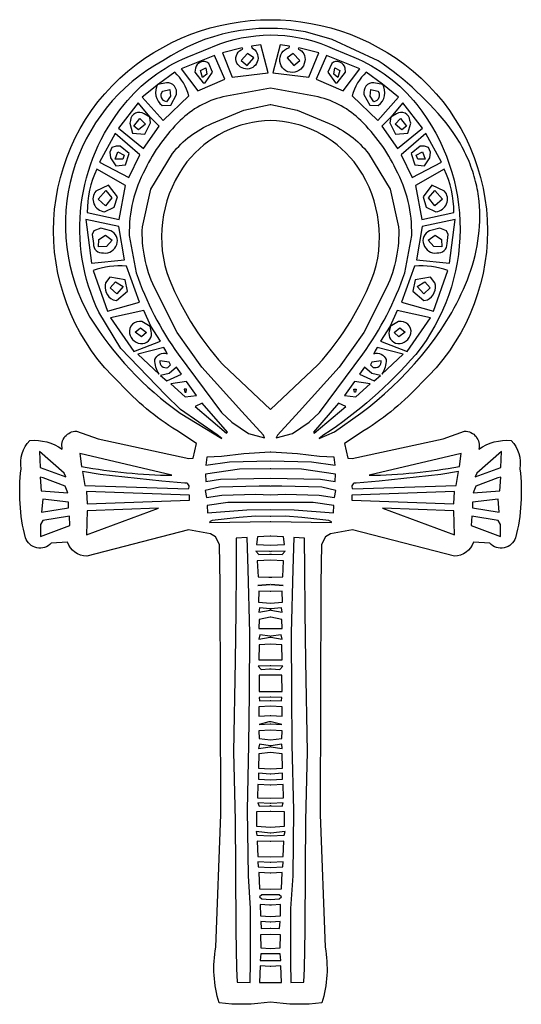
# Model space of a CAD drawing. Units: millimetres. Extents: x -18.1 to -10.8, y -45.3 to -31.2.
import ezdxf

# ---------------------------------------------------------------- set-up
doc = ezdxf.new("R2010")
doc.units = ezdxf.units.MM
for name, color, linetype, true_color in [('Corte Externo', 18, 'Continuous', 0x000000), ('Corte Interno', 1, 'Continuous', 0xff0000), ('Marcacao', 5, 'Continuous', 0x0000ff)]:
    doc.layers.add(name, color=color, linetype=linetype, true_color=true_color)

msp = doc.modelspace()

# ---------------------------------------------------------------- linework, layer by layer
at = {"layer": 'Corte Externo'}
msp.add_lwpolyline([(-18.036, -37.613, -0.232941), (-17.911, -37.205, -0.169763), (-17.443, -37.33, -0.494975), (-17.239, -37.073), (-16.93, -37.182), (-15.623, -37.465), (-15.56, -37.462), (-15.514, -37.251), (-15.799, -37.064, -0.06671), (-16.617, -36.383, -0.434377), (-16.618, -32.001, -0.387823), (-12.284, -32.001, -0.434605), (-12.285, -36.383, -0.066866), (-13.103, -37.064), (-13.387, -37.251), (-13.341, -37.462), (-13.279, -37.465), (-11.971, -37.182), (-11.662, -37.073, -0.494071), (-11.458, -37.33, -0.169951), (-10.99, -37.205, -0.232846), (-10.866, -37.613, -0.092222), (-10.927, -38.604, -0.565161), (-11.299, -38.682), (-11.535, -38.668, -0.322421), (-11.808, -38.867), (-13.273, -38.49), (-13.586, -38.548), (-13.659, -38.592), (-13.716, -38.701), (-13.727, -39.264), (-13.739, -42.579), (-13.666, -44.488, -0.121032), (-13.712, -45.287, -0.07074), (-14.451, -45.275, -0.070783), (-15.189, -45.287, -0.121059), (-15.236, -44.488), (-15.163, -42.579), (-15.174, -39.264), (-15.186, -38.701), (-15.243, -38.592), (-15.315, -38.548), (-15.629, -38.49), (-17.093, -38.867, -0.321385), (-17.367, -38.668), (-17.602, -38.682, -0.565557), (-17.974, -38.604, -0.091754)], format="xyb", close=True, dxfattribs=at)
at = {"layer": 'Corte Interno'}
msp.add_lwpolyline([(-14.451, -36.76), (-13.77, -36.12, 0.093929), (-12.959, -34.794, 0.240469), (-13.249, -33.205, 0.221171), (-14.451, -32.608, 0.221069), (-15.652, -33.205, 0.240457), (-15.942, -34.794, 0.093982), (-15.132, -36.12)], format="xyb", close=True, dxfattribs=at)
at = {"layer": 'Marcacao'}
for points in [[(-13.151, -36.815), (-13.036, -36.726), (-12.923, -36.633), (-12.81, -36.536), (-12.7, -36.434), (-12.591, -36.329), (-12.485, -36.219), (-12.382, -36.107), (-12.282, -35.991), (-12.186, -35.871), (-12.094, -35.749), (-12.006, -35.624), (-11.964, -35.561), (-11.924, -35.497), (-11.884, -35.432), (-11.846, -35.367), (-11.809, -35.301), (-11.774, -35.235), (-11.74, -35.168), (-11.708, -35.101), (-11.677, -35.033), (-11.648, -34.965), (-11.621, -34.897), (-11.595, -34.828), (-11.571, -34.759), (-11.549, -34.689), (-11.529, -34.619), (-11.511, -34.549), (-11.495, -34.479), (-11.481, -34.409), (-11.469, -34.338), (-11.459, -34.267), (-11.451, -34.196), (-11.445, -34.125), (-11.442, -34.054), (-11.441, -33.982), (-11.442, -33.911), (-11.446, -33.839), (-11.452, -33.768), (-11.456, -33.732), (-11.461, -33.697), (-11.466, -33.661), (-11.472, -33.625), (-11.479, -33.59), (-11.486, -33.554), (-11.494, -33.519), (-11.503, -33.483), (-11.512, -33.448), (-11.522, -33.412), (-11.532, -33.377), (-11.544, -33.341), (-11.556, -33.306), (-11.569, -33.271), (-11.582, -33.235), (-11.596, -33.2), (-11.611, -33.165), (-11.627, -33.13), (-11.643, -33.095), (-11.66, -33.06), (-11.678, -33.025), (-11.697, -32.99), (-11.716, -32.955), (-11.736, -32.921), (-11.779, -32.852), (-11.824, -32.783), (-11.873, -32.714, 0.079351), (-12.904, -31.75), (-13.562, -31.446), (-13.949, -31.336, 0.198829), (-15.997, -31.75, 0.420723), (-17.047, -35.434, 0.098722), (-15.75, -36.815), (-15.151, -37.178), (-15.218, -37.127), (-15.745, -36.763), (-15.96, -36.551), (-16.603, -35.886), (-16.918, -35.363, -0.291675), (-16.552, -32.377, -0.12578), (-15.649, -31.697), (-15.178, -31.509, -0.198785), (-13.532, -31.583), (-13.254, -31.697, -0.126079), (-12.349, -32.377, -0.35064), (-12.364, -35.969, -0.070859), (-13.684, -37.127), (-13.75, -37.178), (-13.53, -37.08)], [(-14.719, -31.564, -1.504157), (-14.944, -31.758, -0.384273), (-14.848, -31.582), (-14.858, -31.564), (-15.143, -31.637), (-15.003, -31.984), (-14.484, -31.923), (-14.588, -31.521), (-14.725, -31.543)], [(-13.958, -31.758, -1.90432), (-14.183, -31.564), (-14.176, -31.543), (-14.314, -31.521), (-14.418, -31.923), (-13.898, -31.984), (-13.758, -31.637), (-14.044, -31.564), (-14.053, -31.582, -0.382122)], [(-15.539, -31.912), (-15.419, -32.068), (-15.392, -32.069), (-15.283, -31.916), (-15.339, -31.789, 0.577486), (-15.53, -31.859)], [(-13.379, -31.859, 0.577881), (-13.571, -31.789), (-13.627, -31.916), (-13.518, -32.069), (-13.491, -32.068), (-13.371, -31.912)], [(-15.993, -32.609), (-15.626, -32.253, 0.142358), (-15.825, -31.915), (-16.062, -32.088), (-16.293, -32.273)], [(-13.275, -32.253), (-12.908, -32.609), (-12.609, -32.273), (-12.839, -32.088), (-13.076, -31.915, 0.143095)], [(-16.068, -32.086, 0.392077), (-16.007, -32.395), (-15.885, -32.39), (-15.803, -32.235, 0.496267), (-15.944, -32.066), (-16.071, -32.09)], [(-12.838, -32.09), (-12.966, -32.066, 0.492873), (-13.107, -32.235), (-13.024, -32.39), (-12.902, -32.395, 0.391092), (-12.842, -32.086)], [(-15.137, -32.271, 0.138318), (-15.748, -32.609, 0.088358), (-16.253, -33.311, 0.131831), (-16.48, -34.261), (-16.382, -34.798, 0.072703), (-15.776, -35.968), (-15.157, -36.802), (-15.007, -36.943), (-14.765, -37.107), (-14.535, -37.166), (-14.551, -37.132), (-14.863, -36.79), (-15.437, -36.151), (-15.793, -35.654), (-16.119, -35.006, -0.123413), (-16.291, -34.137), (-16.172, -33.596), (-15.859, -33.082, -0.128282), (-15.293, -32.654), (-14.832, -32.462), (-14.455, -32.379), (-14.455, -32.379), (-14.451, -32.379), (-14.447, -32.379), (-14.447, -32.379), (-14.069, -32.462), (-13.608, -32.654, -0.128377), (-13.043, -33.082), (-12.73, -33.596), (-12.61, -34.137, -0.122972), (-12.782, -35.006), (-13.108, -35.654), (-13.464, -36.151), (-14.038, -36.79), (-14.35, -37.132), (-14.367, -37.166), (-14.136, -37.107), (-13.895, -36.943), (-13.745, -36.802), (-13.125, -35.968, 0.072027), (-12.519, -34.798), (-12.421, -34.261, 0.131361), (-12.648, -33.311, 0.087805), (-13.153, -32.609, 0.138364), (-13.764, -32.271), (-14.451, -32.144)], [(-15.944, -32.34, -0.584291), (-16, -32.186), (-15.899, -32.165), (-15.89, -32.257)], [(-13.019, -32.257), (-13.01, -32.165), (-12.909, -32.186, -0.586323), (-12.966, -32.34)], [(-16.186, -32.559), (-16.267, -32.512, 0.570145), (-16.464, -32.609), (-16.475, -32.645), (-16.432, -32.791), (-16.255, -32.803), (-16.174, -32.643), (-16.186, -32.559)], [(-12.723, -32.559), (-12.736, -32.643), (-12.654, -32.803), (-12.478, -32.791), (-12.435, -32.645), (-12.446, -32.609, 0.570878), (-12.642, -32.512), (-12.723, -32.559)], [(-17.085, -33.929), (-16.627, -34.029), (-16.535, -33.545), (-16.949, -33.309, 0.111209)], [(-12.367, -33.545), (-12.274, -34.029), (-11.816, -33.929, 0.111703), (-11.953, -33.309)], [(-16.652, -33.704), (-16.779, -33.54), (-16.96, -33.622, 0.604984), (-16.838, -33.919), (-16.699, -33.854)], [(-12.211, -33.854), (-12.072, -33.919, 0.60575), (-11.949, -33.622), (-12.13, -33.54), (-12.257, -33.704)], [(-16.89, -34.155), (-16.988, -34.192), (-17.012, -34.247), (-16.997, -34.376, 0.462339), (-16.851, -34.512, 0.359207), (-16.661, -34.39, 0.422067), (-16.746, -34.196)], [(-12.163, -34.196, 0.422174), (-12.248, -34.39, 0.358462), (-12.059, -34.512, 0.46188), (-11.912, -34.376), (-11.897, -34.247), (-11.922, -34.192), (-12.019, -34.155)], [(-16.335, -35.22), (-16.521, -34.702, 0.11337), (-17, -34.766), (-16.792, -35.347)], [(-12.38, -34.702), (-12.566, -35.22), (-12.109, -35.347), (-11.902, -34.766, 0.11314)], [(-16.662, -35.194), (-16.506, -35.063), (-16.541, -34.899), (-16.761, -34.862), (-16.822, -34.94, 0.351089), (-16.714, -35.186)], [(-12.195, -35.186, 0.351178), (-12.087, -34.94), (-12.149, -34.862), (-12.369, -34.899), (-12.404, -35.063), (-12.248, -35.194)], [(-16.18, -35.568), (-16.298, -35.499, 0.537636), (-16.477, -35.668, 0.370266), (-16.287, -35.814, 0.458351), (-16.166, -35.636), (-16.182, -35.563)], [(-12.727, -35.563), (-12.744, -35.636, 0.456046), (-12.622, -35.814, 0.371978), (-12.433, -35.668, 0.539297), (-12.611, -35.499), (-12.73, -35.568)], [(-16.112, -36.044, -0.404173), (-15.936, -35.96), (-15.955, -35.919), (-15.986, -35.872), (-16.357, -35.968), (-16.052, -36.252, -0.161715)], [(-12.85, -36.252), (-12.545, -35.968), (-12.916, -35.872), (-12.947, -35.919), (-12.965, -35.96, -0.404008), (-12.79, -36.044, -0.164339)], [(-15.927, -36.156), (-15.89, -36.12), (-15.907, -36.08), (-16.042, -36.061, 0.551172)], [(-12.994, -36.08), (-13.011, -36.12), (-12.974, -36.156, 0.547789), (-12.86, -36.061)], [(-17.167, -37.579, 0.042867), (-15.868, -37.706), (-17.192, -37.393)], [(-11.734, -37.579), (-11.709, -37.393), (-13.033, -37.706, 0.042837)], [(-17.121, -37.851), (-15.635, -37.903, 0.725864), (-15.682, -37.818), (-16.011, -37.791), (-16.9, -37.694), (-17.151, -37.653)], [(-11.75, -37.653), (-12.001, -37.694), (-12.891, -37.791), (-13.22, -37.818, 0.730877), (-13.266, -37.903), (-11.78, -37.851)], [(-14.454, -41.277), (-14.451, -41.277), (-14.447, -41.276), (-14.447, -41.277), (-14.286, -41.286), (-14.439, -41.251), (-14.453, -41.247, 0.00393), (-14.456, -41.248), (-14.459, -41.248), (-14.466, -41.248), (-14.473, -41.25), (-14.615, -41.286), (-14.455, -41.277), (-14.455, -41.277)]]:
    msp.add_lwpolyline(points, format="xyb", close=True, dxfattribs=at)
for points in [[(-15.496, -32.183), (-15.108, -32.016), (-15.258, -31.673), (-15.735, -31.865)], [(-14.779, -31.645), (-14.872, -31.748), (-14.788, -31.818), (-14.689, -31.71)], [(-14.123, -31.645), (-14.212, -31.71), (-14.113, -31.818), (-14.03, -31.748)], [(-13.793, -32.016), (-13.406, -32.183), (-13.166, -31.865), (-13.644, -31.673)], [(-15.428, -31.991), (-15.456, -31.888), (-15.382, -31.853), (-15.367, -31.941)], [(-13.542, -31.941), (-13.528, -31.853), (-13.454, -31.888), (-13.482, -31.991)], [(-16.274, -33.012), (-16.053, -32.69), (-16.179, -32.559), (-16.178, -32.559), (-16.352, -32.356), (-16.636, -32.721)], [(-12.723, -32.559), (-12.723, -32.559), (-12.849, -32.69), (-12.627, -33.012), (-12.265, -32.721), (-12.55, -32.356)], [(-16.328, -32.58), (-16.249, -32.66), (-16.347, -32.743), (-16.415, -32.691)], [(-12.494, -32.691), (-12.562, -32.743), (-12.661, -32.66), (-12.581, -32.58)], [(-16.487, -33.429), (-16.327, -33.102), (-16.682, -32.795), (-16.911, -33.207)], [(-12.574, -33.102), (-12.414, -33.429), (-11.991, -33.207), (-12.219, -32.795)], [(-16.671, -32.977), (-16.731, -32.996), (-16.761, -33.063), (-16.75, -33.143), (-16.673, -33.259), (-16.533, -33.246), (-16.482, -33.085), (-16.612, -32.977)], [(-16.645, -33.06), (-16.555, -33.108), (-16.575, -33.166), (-16.682, -33.164)], [(-12.298, -32.977), (-12.427, -33.085), (-12.376, -33.246), (-12.236, -33.259), (-12.159, -33.143), (-12.149, -33.063), (-12.179, -32.996), (-12.238, -32.977)], [(-12.227, -33.164), (-12.335, -33.166), (-12.355, -33.108), (-12.264, -33.06)], [(-16.821, -33.834), (-16.929, -33.739), (-16.819, -33.615), (-16.731, -33.721)], [(-12.178, -33.721), (-12.09, -33.615), (-11.98, -33.739), (-12.089, -33.834)], [(-16.547, -34.612), (-16.63, -34.131), (-17.105, -34.029), (-17.025, -34.658)], [(-12.271, -34.131), (-12.354, -34.612), (-11.877, -34.658), (-11.797, -34.029)], [(-16.923, -34.426), (-16.918, -34.318), (-16.824, -34.257), (-16.725, -34.326), (-16.806, -34.419)], [(-12.104, -34.419), (-12.185, -34.326), (-12.085, -34.257), (-11.992, -34.318), (-11.987, -34.426)], [(-16.678, -34.928), (-16.568, -34.995), (-16.661, -35.098), (-16.755, -35.014)], [(-12.154, -35.014), (-12.249, -35.098), (-12.341, -34.995), (-12.231, -34.928)], [(-16.033, -35.777), (-16.173, -35.565), (-16.271, -35.339), (-16.749, -35.443), (-16.415, -35.928)], [(-12.63, -35.339), (-12.729, -35.565), (-12.868, -35.777), (-12.486, -35.928), (-12.152, -35.443)], [(-16.397, -35.651), (-16.318, -35.587), (-16.235, -35.654), (-16.305, -35.715)], [(-12.604, -35.715), (-12.675, -35.654), (-12.591, -35.587), (-12.513, -35.651)], [(-15.73, -36.255), (-15.802, -36.153), (-15.906, -36.242), (-16.03, -36.272), (-15.94, -36.347)], [(-12.996, -36.242), (-13.099, -36.153), (-13.172, -36.255), (-12.962, -36.347), (-12.872, -36.272)], [(-15.516, -36.558), (-15.659, -36.359), (-15.884, -36.39), (-15.676, -36.58)], [(-15.664, -36.512), (-15.658, -36.469), (-15.692, -36.467), (-15.681, -36.512)], [(-13.243, -36.359), (-13.385, -36.558), (-13.225, -36.58), (-13.017, -36.39)], [(-13.245, -36.512), (-13.251, -36.469), (-13.218, -36.467), (-13.229, -36.512)], [(-15.535, -36.72), (-15.081, -37.102), (-15.067, -37.087), (-15.431, -36.669)], [(-13.471, -36.669), (-13.835, -37.087), (-13.821, -37.102), (-13.367, -36.72)], [(-17.761, -37.594), (-17.393, -37.728), (-17.417, -37.674), (-17.77, -37.363)], [(-14.065, -37.397), (-14.447, -37.373), (-14.447, -37.373), (-14.451, -37.373), (-14.455, -37.373), (-14.455, -37.373), (-14.836, -37.397), (-15.153, -37.436), (-15.366, -37.448), (-15.38, -37.56), (-15.041, -37.513), (-14.451, -37.499), (-13.86, -37.513), (-13.522, -37.56), (-13.535, -37.448), (-13.748, -37.436)], [(-11.132, -37.363), (-11.484, -37.674), (-11.508, -37.728), (-11.141, -37.594)], [(-14.005, -37.617), (-14.447, -37.612), (-14.447, -37.612), (-14.455, -37.612), (-14.455, -37.612), (-14.897, -37.617), (-15.384, -37.691), (-15.378, -37.797), (-15.168, -37.763), (-14.451, -37.747), (-13.733, -37.763), (-13.523, -37.797), (-13.518, -37.691)], [(-17.749, -37.932), (-17.364, -37.96), (-17.402, -37.864), (-17.718, -37.745), (-17.76, -37.733)], [(-11.184, -37.745), (-11.5, -37.864), (-11.538, -37.96), (-11.152, -37.932), (-11.141, -37.733)], [(-15.369, -38.026), (-15.151, -37.994), (-14.661, -37.98), (-14.451, -37.988), (-14.241, -37.98), (-13.75, -37.994), (-13.532, -38.026), (-13.514, -37.925), (-13.715, -37.879), (-14.29, -37.862), (-14.447, -37.865), (-14.447, -37.866), (-14.451, -37.865), (-14.455, -37.866), (-14.455, -37.865), (-14.612, -37.862), (-15.186, -37.879), (-15.388, -37.925)], [(-17.352, -38.093), (-17.723, -38.051), (-17.74, -38.238), (-17.353, -38.172)], [(-17.087, -38.118), (-15.617, -38.065), (-15.617, -37.994), (-17.097, -37.941)], [(-13.284, -38.065), (-11.814, -38.118), (-11.805, -37.941), (-13.284, -37.994)], [(-11.549, -38.093), (-11.548, -38.172), (-11.162, -38.238), (-11.179, -38.051)], [(-16.061, -38.179), (-17.085, -38.216), (-17.095, -38.561)], [(-15.354, -38.247), (-14.792, -38.202), (-14.451, -38.197), (-14.11, -38.202), (-13.547, -38.247), (-13.541, -38.14), (-13.837, -38.099), (-14.447, -38.096), (-14.447, -38.096), (-14.451, -38.096), (-14.455, -38.096), (-14.455, -38.096), (-15.064, -38.099), (-15.36, -38.14)], [(-11.806, -38.561), (-11.817, -38.216), (-12.84, -38.179)], [(-17.757, -38.414), (-17.756, -38.588), (-17.335, -38.429), (-17.342, -38.294), (-17.722, -38.356)], [(-15.325, -38.385), (-14.455, -38.371), (-14.455, -38.371), (-14.451, -38.371), (-14.447, -38.371), (-14.447, -38.371), (-13.576, -38.385), (-13.573, -38.375), (-13.614, -38.356), (-13.999, -38.313), (-14.233, -38.292), (-14.447, -38.297), (-14.447, -38.297), (-14.451, -38.297), (-14.455, -38.297), (-14.455, -38.297), (-14.668, -38.292), (-14.903, -38.313), (-15.287, -38.356), (-15.329, -38.375)], [(-11.145, -38.588), (-11.144, -38.414), (-11.179, -38.356), (-11.559, -38.294), (-11.566, -38.429)], [(-14.978, -41.873), (-14.957, -42.665), (-14.953, -43.352), (-14.95, -44.248), (-14.939, -44.795), (-14.928, -44.99), (-14.745, -44.993), (-14.736, -44.701), (-14.737, -43.929), (-14.769, -43.46), (-14.781, -42.518), (-14.76, -41.577), (-14.752, -40.843), (-14.748, -39.976), (-14.772, -39.054), (-14.787, -38.6), (-14.942, -38.608), (-14.943, -39.054), (-14.949, -39.667), (-14.959, -40.374), (-14.983, -41.684)], [(-14.449, -38.58), (-14.449, -38.58), (-14.451, -38.58), (-14.453, -38.58), (-14.453, -38.58), (-14.453, -38.58), (-14.455, -38.58), (-14.455, -38.58), (-14.639, -38.589), (-14.653, -38.701), (-14.451, -38.711), (-14.248, -38.701), (-14.263, -38.589), (-14.447, -38.58), (-14.447, -38.58)], [(-14.165, -44.701), (-14.157, -44.993), (-13.973, -44.99), (-13.963, -44.795), (-13.951, -44.248), (-13.948, -43.352), (-13.944, -42.665), (-13.923, -41.873), (-13.919, -41.684), (-13.943, -40.374), (-13.952, -39.667), (-13.958, -39.054), (-13.96, -38.608), (-14.115, -38.6), (-14.13, -39.054), (-14.154, -39.976), (-14.15, -40.843), (-14.142, -41.577), (-14.12, -42.518), (-14.132, -43.46), (-14.164, -43.929)], [(-14.62, -38.845), (-14.455, -38.838), (-14.454, -38.833), (-14.454, -38.838), (-14.451, -38.838), (-14.448, -38.838), (-14.448, -38.833), (-14.447, -38.838), (-14.281, -38.845), (-14.239, -38.799), (-14.447, -38.8), (-14.447, -38.804), (-14.451, -38.802), (-14.455, -38.804), (-14.455, -38.8), (-14.662, -38.799)], [(-14.627, -39.167), (-14.477, -39.168), (-14.431, -39.169), (-14.275, -39.167), (-14.262, -38.936), (-14.451, -38.926), (-14.64, -38.936)], [(-14.619, -39.372), (-14.625, -39.529), (-14.451, -39.542), (-14.276, -39.529), (-14.282, -39.372), (-14.447, -39.376), (-14.453, -39.376), (-14.455, -39.376)], [(-14.451, -39.626), (-14.455, -39.626), (-14.455, -39.625), (-14.61, -39.61), (-14.618, -39.673), (-14.455, -39.642), (-14.455, -39.637), (-14.451, -39.64), (-14.447, -39.637), (-14.447, -39.642), (-14.283, -39.673), (-14.292, -39.61), (-14.447, -39.625), (-14.447, -39.626)], [(-14.451, -39.909), (-14.447, -39.909), (-14.447, -39.909), (-14.284, -39.91), (-14.289, -39.777), (-14.447, -39.746), (-14.447, -39.747), (-14.448, -39.746), (-14.448, -39.746), (-14.448, -39.746), (-14.451, -39.746), (-14.454, -39.746), (-14.454, -39.746), (-14.455, -39.746), (-14.612, -39.777), (-14.618, -39.91), (-14.455, -39.909), (-14.455, -39.909)], [(-14.299, -39.998), (-14.447, -40.017), (-14.447, -40.021), (-14.451, -40.019), (-14.455, -40.021), (-14.455, -40.017), (-14.603, -39.998), (-14.618, -40.063), (-14.455, -40.034), (-14.455, -40.033), (-14.451, -40.033), (-14.447, -40.033), (-14.447, -40.034), (-14.283, -40.063)], [(-14.289, -40.143), (-14.451, -40.134), (-14.612, -40.143), (-14.619, -40.356), (-14.451, -40.36), (-14.283, -40.356)], [(-14.585, -40.496), (-14.463, -40.486), (-14.445, -40.487), (-14.439, -40.486), (-14.316, -40.496), (-14.274, -40.45), (-14.447, -40.442), (-14.447, -40.444), (-14.451, -40.443), (-14.455, -40.444), (-14.455, -40.442), (-14.627, -40.45)], [(-14.451, -40.579), (-14.455, -40.58), (-14.455, -40.579), (-14.612, -40.576), (-14.616, -40.812), (-14.451, -40.813), (-14.285, -40.812), (-14.289, -40.576), (-14.447, -40.579), (-14.447, -40.58)], [(-14.451, -41.024), (-14.618, -41.032), (-14.619, -41.167), (-14.455, -41.158), (-14.455, -41.158), (-14.451, -41.158), (-14.447, -41.158), (-14.447, -41.158), (-14.282, -41.167), (-14.284, -41.032)], [(-14.451, -40.94), (-14.447, -40.94), (-14.447, -40.94), (-14.295, -40.948), (-14.289, -40.9), (-14.447, -40.894), (-14.447, -40.895), (-14.455, -40.894), (-14.612, -40.9), (-14.607, -40.948), (-14.455, -40.94), (-14.455, -40.94)], [(-14.451, -41.369), (-14.619, -41.379), (-14.613, -41.489), (-14.451, -41.508), (-14.288, -41.489), (-14.282, -41.379)], [(-14.29, -41.569), (-14.447, -41.593), (-14.447, -41.594), (-14.451, -41.594), (-14.455, -41.594), (-14.455, -41.593), (-14.611, -41.569), (-14.621, -41.631), (-14.455, -41.606), (-14.455, -41.605), (-14.451, -41.606), (-14.447, -41.605), (-14.447, -41.606), (-14.281, -41.631)], [(-14.284, -41.711), (-14.451, -41.688), (-14.618, -41.711), (-14.623, -41.915), (-14.451, -41.925), (-14.278, -41.915)], [(-14.278, -41.988), (-14.447, -42.002), (-14.447, -42.003), (-14.451, -42.002), (-14.455, -42.003), (-14.455, -42.002), (-14.623, -41.988), (-14.623, -42.071), (-14.451, -42.08), (-14.278, -42.071)], [(-14.269, -42.147), (-14.447, -42.16), (-14.447, -42.161), (-14.451, -42.161), (-14.455, -42.161), (-14.455, -42.16), (-14.633, -42.147), (-14.638, -42.341), (-14.451, -42.344), (-14.264, -42.341)], [(-14.269, -42.411), (-14.447, -42.424), (-14.447, -42.424), (-14.451, -42.424), (-14.455, -42.424), (-14.455, -42.424), (-14.633, -42.411), (-14.616, -42.461), (-14.455, -42.454), (-14.455, -42.453), (-14.451, -42.453), (-14.447, -42.453), (-14.447, -42.454), (-14.285, -42.461)], [(-14.447, -42.539), (-14.447, -42.539), (-14.451, -42.539), (-14.455, -42.539), (-14.455, -42.539), (-14.652, -42.544), (-14.653, -42.749), (-14.451, -42.762), (-14.248, -42.749), (-14.249, -42.544)], [(-14.646, -42.876), (-14.451, -42.885), (-14.256, -42.876), (-14.242, -42.823), (-14.447, -42.848), (-14.447, -42.849), (-14.451, -42.848), (-14.455, -42.849), (-14.455, -42.848), (-14.659, -42.823)], [(-14.632, -43.184), (-14.451, -43.188), (-14.27, -43.184), (-14.258, -42.962), (-14.447, -42.969), (-14.447, -42.969), (-14.455, -42.969), (-14.455, -42.969), (-14.644, -42.962)], [(-14.627, -43.333), (-14.451, -43.341), (-14.274, -43.333), (-14.271, -43.262), (-14.447, -43.272), (-14.447, -43.272), (-14.451, -43.272), (-14.455, -43.272), (-14.455, -43.272), (-14.631, -43.262)], [(-14.608, -43.65), (-14.451, -43.652), (-14.293, -43.65), (-14.283, -43.412), (-14.447, -43.421), (-14.447, -43.422), (-14.451, -43.422), (-14.455, -43.422), (-14.455, -43.421), (-14.618, -43.412)], [(-14.451, -43.735), (-14.455, -43.736), (-14.455, -43.735), (-14.576, -43.735), (-14.607, -43.763), (-14.576, -43.792), (-14.451, -43.801), (-14.325, -43.792), (-14.295, -43.763), (-14.325, -43.735), (-14.447, -43.735), (-14.447, -43.736)], [(-14.451, -44.048), (-14.306, -44.035), (-14.305, -43.873), (-14.434, -43.882), (-14.438, -43.881), (-14.464, -43.883), (-14.597, -43.873), (-14.596, -44.035)], [(-14.451, -44.129), (-14.455, -44.129), (-14.455, -44.129), (-14.588, -44.12), (-14.583, -44.22), (-14.455, -44.213), (-14.455, -44.213), (-14.451, -44.213), (-14.447, -44.213), (-14.447, -44.213), (-14.319, -44.22), (-14.313, -44.12), (-14.447, -44.129), (-14.447, -44.129)], [(-14.451, -44.303), (-14.593, -44.311), (-14.591, -44.497), (-14.451, -44.504), (-14.31, -44.497), (-14.309, -44.311)], [(-14.31, -44.583), (-14.447, -44.584), (-14.455, -44.584), (-14.591, -44.583), (-14.601, -44.678), (-14.451, -44.679), (-14.3, -44.678)], [(-14.451, -44.995), (-14.294, -44.993), (-14.301, -44.755), (-14.447, -44.765), (-14.447, -44.766), (-14.451, -44.766), (-14.455, -44.766), (-14.455, -44.765), (-14.6, -44.755), (-14.607, -44.993)]]:
    msp.add_lwpolyline(points, close=True, dxfattribs=at)
for points in [[(-14.456, -39.278, 0), (-14.634, -39.288, 0)], [(-14.268, -39.288, 0), (-14.446, -39.278, 0)]]:
    msp.add_polyline3d(points, close=True, dxfattribs=at)

doc.saveas('drawing.dxf')
